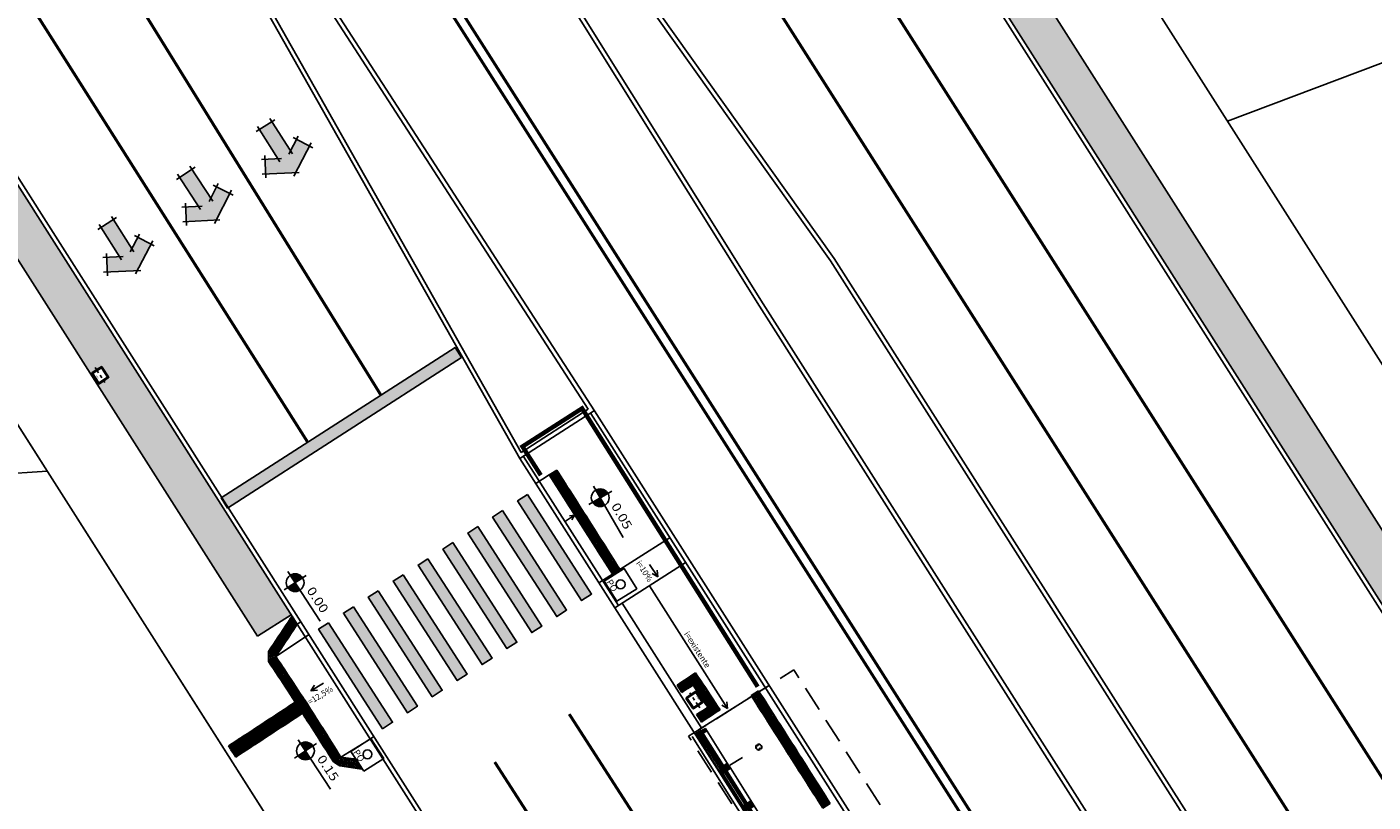
# Model space of a CAD drawing. Extents: x 179151 to 180127, y 1672771 to 1674375.
# Drawn here: x 179984 to 180029, y 1672873 to 1672899 of the extents above; entities that cross this region are included whole.
import ezdxf

# ---------------------------------------------------------------- set-up
doc = ezdxf.new("R2010")
doc.units = 0
doc.header["$LTSCALE"] = 1.7
doc.header["$MEASUREMENT"] = 0
for name, pattern in [('ACAD_ISO03W100', [30, 12, -18]), ('CENTER', [2, 1.25, -0.25, 0.25, -0.25]), ('DASHDOT', [1.1, 0.8, -0.15, 0, -0.15]), ('DASHED2', [0.375, 0.25, -0.125]), ('HIDDEN', [0.375, 0.25, -0.125]), ('PHANTOMX2', [5, 2.5, -0.5, 0.5, -0.5, 0.5, -0.5])]:
    doc.linetypes.add(name, pattern=pattern)
doc.layers.get('0').update_dxf_attribs({"linetype": 'CONTINUOUS'})
for name, color, linetype in [('A-CORTE', 1, 'CONTINUOUS'), ('A-EIXO', 1, 'DASHDOT'), ('A-EL', 1, 'CONTINUOUS'), ('A-ELEV', 1, 'CONTINUOUS'), ('A-PAG', 10, 'CONTINUOUS'), ('A-PROJ1', 1, 'HIDDEN'), ('a_Canteiro', 3, 'CONTINUOUS'), ('a_Existente', 7, 'CONTINUOUS'), ('a_Hachuras', 1, 'CONTINUOUS'), ('a_Lixeira', 2, 'CONTINUOUS'), ('a_Observacoes_Pr', 1, 'CONTINUOUS'), ('a_Observações', 2, 'CONTINUOUS'), ('a_Obstaculos', 2, 'CONTINUOUS'), ('a_Piso', 10, 'CONTINUOUS'), ('dpb', 7, 'CONTINUOUS'), ('GRADIL', 150, 'PHANTOMX2'), ('Piso', 10, 'CONTINUOUS'), ('sinhor', 7, 'CONTINUOUS')]:
    doc.layers.add(name, color=color, linetype=linetype)
doc.styles.add('Esc50', font='romans.shx', dxfattribs={"height": 0.2})
doc.styles.add('L80', font='simplex', dxfattribs={"height": 1})
doc.styles.add('REGUA60', font='romans.shx', dxfattribs={"width": 1.4})
doc.styles.add('Roman25', font='romans.shx', dxfattribs={"height": 0.04})
pattern_1 = [(27.836969479, (0, 0), (0.05226483581, 0.38201191989), [0, -0.304, 0, -0.34, 0, -0.325]), (357.83696948, (0, 0), (0.44367473855, 0.49700849729), [0, -0.164, 0, -0.274, 0, -0.105]), (317.836969479, (-0.2425, 0.0413), (0.61418164904, -0.10342806382), [0, -0.1, 0, -0.36, 0, -0.47]), (307.83696948, (-0.2425, 0.0413), (0.6221592772, 0.07212694501), [0, -0.05, 0, -0.236, 0, -0.27])]

# ---------------------------------------------------------------- blocks, each defined once
blk = doc.blocks.new('A$C402124FB')
at = {"layer": 'a_Existente'}
blk.add_lwpolyline([(0.795, 0), (0, 0.089), (0.089, 0.884), (0.884, 0.795)], close=True, dxfattribs=at)
blk.add_circle((0.429, 0.458), 0.15, dxfattribs=at)
at = {"layer": 'a_Observações', "style": 'L80'}
blk.add_text('PO', height=0.224, rotation=353.3751, dxfattribs=at).set_placement((0.06, 0.12))
blk = doc.blocks.new('A$C641E5A1E')
at = {"layer": 'Piso'}
for p, q in [((0, 0.15), (0.15, 0.15)), ((0, 0.15), (0, 0)), ((0.15, 0.15), (0.15, 0)), ((0, 0), (0.15, 0))]:
    blk.add_line(p, q, dxfattribs=at)
for centre in [(0.025, 0.125), (0.025, 0.075), (0.025, 0.025), (0.075, 0.125), (0.075, 0.075), (0.075, 0.025), (0.125, 0.125), (0.125, 0.075), (0.125, 0.025)]:
    blk.add_circle(centre, 0.011, dxfattribs=at)
blk = doc.blocks.new('Ladr_30')
at = {"layer": 'a_Piso', "rotation": 90}
for p in [(0.15, 0.15), (0.15, 0), (0.3, 0.15), (0.3, 0)]:
    blk.add_blockref('A$C641E5A1E', p, dxfattribs=at)
blk = doc.blocks.new('A$C0F253A24')
at = {"layer": 'a_Observações'}
for q in [(0, 0.1), (0.3, 0.2), (0.3, 0)]:
    blk.add_line((0.5, 0.1), q, dxfattribs=at)
blk = doc.blocks.new('Seta_Sent')
at = {"layer": 'a_Observações'}
blk.add_hatch(color=253, dxfattribs=at).paths.add_polyline_path([(1.382, -0.876), (1.887, 0), (1.382, 0.876), (0.949, 0.626), (1.166, 0.25), (0, 0.25), (0, -0.25), (1.166, -0.25), (0.949, -0.626)])
at = {"layer": 'a_Observações', "color": 7}
for p, q in [((0.84, 0.563), (1.49, 0.938)), ((1.95, -0.108), (1.319, 0.984)), ((1.228, 0.142), (0.886, 0.734)), ((1.291, 0.25), (-0.125, 0.25)), ((0, 0.375), (0, -0.375)), ((1.95, 0.108), (1.319, -0.984)), ((1.291, -0.25), (-0.125, -0.25)), ((1.228, -0.142), (0.886, -0.734)), ((0.84, -0.563), (1.49, -0.938))]:
    blk.add_line(p, q, dxfattribs=at)
blk = doc.blocks.new('NIVELPB')
at = {"color": 0, "linetype": 'ByBlock'}
for p, q in [((-2.25, 0), (7.75, 0)), ((0, -2.25), (0, 2.25))]:
    blk.add_line(p, q, dxfattribs=at)
at = {"color": 2, "linetype": 'ByBlock', "const_width": 1.5}
for points in [[(-0.75, 0, -0.414214), (0, 0.75, -0.618034)], [(0, -0.75, 0.414214), (0.75, 0, 0.618034)]]:
    blk.add_lwpolyline(points, format="xyb", dxfattribs=at)
at = {"color": 2}
blk.add_circle((0, 0), 1.5, dxfattribs=at)
at = {"color": 0, "linetype": 'ByBlock'}
blk.add_point((0, 0), dxfattribs=at)
at = {"layer": 'A-EL', "const_width": 1.5}
blk.add_lwpolyline([(3.68, 6.87), (3.68, 6.87, 1)], format="xyb", dxfattribs=at)
at = {"color": 2, "linetype": 'ByBlock', "style": 'REGUA60', "width": 1.2}
blk.add_attdef('COTAPISO', (2.12, 0.85), '', height=1.5, dxfattribs=at)
blk = doc.blocks.new('Lixeira_Est')
at = {"layer": 'a_Obstaculos', "color": 1, "linetype": 'CENTER', "ltscale": 0.1}
blk.add_line((-0.313, -0.21), (0.289, -0.21), dxfattribs=at)
at = {"layer": 'a_Obstaculos'}
for points in [[(0.225, -0.185), (0.225, -0.03, 0.414214), (0.195, 0), (-0.195, 0, 0.414214), (-0.225, -0.03), (-0.225, -0.185)], [(0.225, -0.185), (0.225, -0.39, -0.414214), (0.195, -0.42), (-0.195, -0.42, -0.414214), (-0.225, -0.39), (-0.225, -0.185)]]:
    blk.add_lwpolyline(points, format="xyb", dxfattribs=at)
at = {"layer": 'a_Obstaculos', "color": 1}
for points in [[(0.195, -0.185), (0.195, -0.03), (-0.195, -0.03), (-0.195, -0.185)], [(0.195, -0.185), (0.195, -0.39), (-0.195, -0.39), (-0.195, -0.185)], [(0.19, -0.185), (0.19, -0.035), (-0.19, -0.035), (-0.19, -0.185)], [(0.19, -0.185), (0.19, -0.385), (-0.19, -0.385), (-0.19, -0.185)]]:
    blk.add_lwpolyline(points, dxfattribs=at)
at = {"layer": 'a_Piso', "color": 40}
blk.add_line((0.193, -0.446), (0.107, -0.446), dxfattribs=at)
at = {"layer": 'a_Piso', "rotation": 269.9999999949974}
for p in [(-0.75, 0.004), (-0.6, 0.004), (0.45, -0.596), (0.6, -0.596)]:
    blk.add_blockref('A$C641E5A1E', p, dxfattribs=at)
at = {"layer": 'a_Piso', "linetype": 'Continuous', "ltscale": 0.1, "rotation": 180}
for p in [(0.75, 0.004), (-0.45, -0.146), (-0.45, -0.446), (-0.15, -0.446), (0.15, -0.446), (0.45, -0.446), (0.75, -0.296)]:
    blk.add_blockref('Ladr_30', p, dxfattribs=at)
at = {"layer": 'a_Observações', "style": 'Roman25'}
blk.add_text('DMLU', height=0.04, rotation=360, dxfattribs=at).set_placement((-0.072, -0.362))
blk = doc.blocks.new('PPB')
at = {"layer": 'A-CORTE'}
for p, q in [((1.278, 4.564), (1.278, 4.593)), ((1.278, 4.564), (1.307, 4.564)), ((1.278, 4.561), (1.309, 4.561)), ((1.278, 4.556), (1.278, 4.561)), ((1.278, 4.556), (1.314, 4.556)), ((1.283, 4.569), (1.283, 4.599)), ((1.283, 4.569), (1.307, 4.569)), ((1.307, 4.564), (1.307, 4.569)), ((1.309, 4.561), (1.309, 4.599)), ((1.314, 4.556), (1.314, 4.593)), ((1.278, 4.444), (1.314, 4.444)), ((1.278, 4.444), (1.278, 4.439)), ((1.278, 4.439), (1.309, 4.439)), ((1.278, 4.436), (1.278, 4.407)), ((1.278, 4.436), (1.307, 4.436)), ((1.283, 4.431), (1.283, 4.401)), ((1.283, 4.431), (1.307, 4.431)), ((1.307, 4.436), (1.307, 4.431)), ((1.309, 4.439), (1.309, 4.401)), ((1.314, 4.444), (1.314, 4.407)), ((1.278, 1.569), (1.278, 1.593)), ((1.278, 1.431), (1.278, 1.407)), ((1.283, 1.569), (1.283, 1.599)), ((1.283, 1.569), (1.307, 1.569)), ((1.283, 1.564), (1.309, 1.564)), ((1.283, 1.436), (1.309, 1.436)), ((1.283, 1.431), (1.309, 1.431)), ((1.283, 1.431), (1.283, 1.401)), ((1.309, 1.431), (1.309, 1.401)), ((1.314, 1.569), (1.314, 1.593)), ((1.314, 1.431), (1.314, 1.407))]:
    blk.add_line(p, q, dxfattribs=at)
for points in [[(2.663, 5.95), (2.672, 5.95), (2.672, 5.995), (2.804, 5.995), (2.804, 5.95), (2.813, 5.95), (2.813, 6.05), (2.804, 6.05), (2.804, 6.005), (2.672, 6.005), (2.672, 6.05), (2.663, 6.05)], [(2.859, 4.506), (2.859, 4.994), (2.869, 4.994), (2.869, 4.506)], [(2.663, 4.55), (2.672, 4.55), (2.672, 4.505), (2.804, 4.505), (2.804, 4.55), (2.813, 4.55), (2.813, 4.45), (2.804, 4.45), (2.804, 4.495), (2.672, 4.495), (2.672, 4.45), (2.663, 4.45)], [(2.859, 3.006), (2.859, 4.494), (2.869, 4.494), (2.869, 3.006)], [(2.663, 2.95), (2.672, 2.95), (2.672, 2.995), (2.804, 2.995), (2.804, 2.95), (2.813, 2.95), (2.813, 3.05), (2.804, 3.05), (2.804, 3.005), (2.672, 3.005), (2.672, 3.05), (2.663, 3.05)], [(2.859, 2.994), (2.859, 1.493), (2.869, 1.493), (2.869, 2.994)], [(2.663, 1.45), (2.672, 1.45), (2.672, 1.495), (2.804, 1.495), (2.804, 1.45), (2.813, 1.45), (2.813, 1.55), (2.804, 1.55), (2.804, 1.505), (2.672, 1.505), (2.672, 1.55), (2.663, 1.55)], [(2.859, 1.481), (2.859, 1.506), (2.869, 1.506), (2.869, 1.481)], [(2.663, -0.05), (2.672, -0.05), (2.672, -0.005), (2.804, -0.005), (2.804, -0.05), (2.813, -0.05), (2.813, 0.05), (2.804, 0.05), (2.804, 0.005), (2.672, 0.005), (2.672, 0.05), (2.663, 0.05)]]:
    blk.add_lwpolyline(points, close=True, dxfattribs=at)
for points in [[(2.851, 6.022), (2.851, 6), (2.876, 6), (2.876, 6.023)], [(2.851, 5.978), (2.851, 6), (2.876, 6), (2.876, 5.977)], [(2.859, 6), (2.859, 5.006), (2.869, 5.006), (2.869, 6)], [(2.851, 4.522), (2.851, 4.5), (2.876, 4.5), (2.876, 4.523)], [(2.851, 4.478), (2.851, 4.5), (2.876, 4.5), (2.876, 4.477)], [(2.851, 3.022), (2.851, 3), (2.876, 3), (2.876, 3.023)], [(2.851, 2.978), (2.851, 3), (2.876, 3), (2.876, 2.977)], [(2.851, 1.522), (2.851, 1.5), (2.876, 1.5), (2.876, 1.523)], [(2.851, 1.478), (2.851, 1.5), (2.876, 1.5), (2.876, 1.477)], [(2.859, 0), (2.859, 1.494), (2.869, 1.494), (2.869, 0)], [(2.851, 0.022), (2.851, 0), (2.876, 0), (2.876, 0.023)]]:
    blk.add_lwpolyline(points, dxfattribs=at)
for centre, radius, start, end in [((1.296, 4.5), 0.1, 97.4593, 262.5407), ((1.296, 4.5), 0.095, 100.9111, 259.0889), ((1.296, 4.5), 0.1, 277.4593, 82.5407), ((1.296, 4.5), 0.095, 280.9111, 79.0889), ((1.296, 1.5), 0.1, 97.4593, 262.5407), ((1.296, 1.5), 0.095, 100.9111, 259.0889), ((1.283, 1.569), 0.005, 180, 270), ((1.283, 1.431), 0.005, 90, 180), ((1.296, 1.5), 0.1, 277.4593, 82.5407), ((1.309, 1.569), 0.005, 270, 0), ((1.309, 1.431), 0.005, 360, 90), ((1.296, 1.5), 0.095, 280.9111, 79.0889)]:
    blk.add_arc(centre, radius, start, end, dxfattribs=at)
at = {"layer": 'A-EIXO'}
for p, q in [((2.565, 6), (2.768, 6)), ((2.455, 4.5), (1.951, 4.5)), ((2.565, 4.5), (2.768, 4.5)), ((2.455, 1.5), (1.951, 1.5)), ((2.455, 1.5), (1.951, 1.5)), ((2.455, 1.5), (1.951, 1.5)), ((2.565, 0), (2.768, 0))]:
    blk.add_line(p, q, dxfattribs=at)
at = {"layer": 'A-ELEV'}
for p, q in [((2.486, 6.005), (2.636, 6.005)), ((2.486, 6), (2.486, 5.005)), ((2.486, 5.995), (2.636, 5.995)), ((2.616, 6.005), (2.616, 5.995)), ((2.62, 5.995), (2.62, 6.005)), ((2.636, 6), (2.636, 5.005)), ((2.636, 5.95), (2.66, 5.95)), ((2.679, 6.005), (2.799, 6.005)), ((2.679, 6.005), (2.799, 6.005)), ((2.679, 5.995), (2.799, 5.995)), ((2.679, 5.995), (2.799, 5.995)), ((2.679, 5.005), (2.679, 5.995)), ((2.779, 6.005), (2.779, 5.995)), ((2.783, 5.995), (2.783, 6.005)), ((2.799, 5.005), (2.799, 5.995)), ((3.01, 0), (3.01, 6)), ((2.799, 5.015), (2.799, 5.211)), ((2.486, 1.505), (2.486, 4.995)), ((2.636, 1.505), (2.636, 4.995)), ((2.679, 4.995), (2.679, 1.505)), ((2.799, 4.995), (2.799, 1.505)), ((2.799, 4.985), (2.799, 4.789)), ((2.486, 4.505), (2.636, 4.505)), ((2.486, 4.495), (2.636, 4.495)), ((2.616, 4.505), (2.616, 4.495)), ((2.62, 4.495), (2.62, 4.505)), ((2.636, 4.55), (2.66, 4.55)), ((2.636, 4.45), (2.66, 4.45)), ((2.679, 4.505), (2.799, 4.505)), ((2.679, 4.505), (2.799, 4.505)), ((2.679, 4.495), (2.799, 4.495)), ((2.679, 4.495), (2.799, 4.495)), ((2.779, 4.505), (2.779, 4.495)), ((2.783, 4.495), (2.783, 4.505)), ((2.486, 3.005), (2.636, 3.005)), ((2.486, 2.995), (2.636, 2.995)), ((2.616, 3.005), (2.616, 2.995)), ((2.62, 2.995), (2.62, 3.005)), ((2.636, 3.05), (2.66, 3.05)), ((2.636, 2.95), (2.66, 2.95)), ((2.679, 3.005), (2.799, 3.005)), ((2.679, 3.005), (2.799, 3.005)), ((2.679, 2.995), (2.799, 2.995)), ((2.679, 2.995), (2.799, 2.995)), ((2.779, 3.005), (2.779, 2.995)), ((2.783, 2.995), (2.783, 3.005)), ((2.486, 1.505), (2.636, 1.505)), ((2.486, 1.495), (2.636, 1.495)), ((2.486, 1.495), (2.486, 0.005)), ((2.616, 1.495), (2.616, 1.505)), ((2.62, 1.505), (2.62, 1.495)), ((2.636, 1.55), (2.66, 1.55)), ((2.636, 1.495), (2.636, 0.005)), ((2.636, 1.45), (2.66, 1.45)), ((2.679, 1.505), (2.799, 1.505)), ((2.679, 1.505), (2.799, 1.505)), ((2.679, 1.495), (2.799, 1.495)), ((2.679, 1.495), (2.799, 1.495)), ((2.679, 0.005), (2.679, 1.495)), ((2.799, 1.515), (2.799, 1.711)), ((2.799, 0), (2.799, 1.495)), ((2.486, 0.005), (2.636, 0.005)), ((2.616, 0.005), (2.616, -0.005)), ((2.62, -0.005), (2.62, 0.005)), ((2.636, 0.05), (2.66, 0.05)), ((2.679, 0.005), (2.799, 0.005)), ((2.679, 0.005), (2.799, 0.005)), ((2.779, 0.005), (2.779, -0.005)), ((2.783, -0.005), (2.783, 0.005)), ((2.679, -0.005), (2.799, -0.005)), ((2.679, -0.005), (2.799, -0.005))]:
    blk.add_line(p, q, dxfattribs=at)
for points in [[(2.818, 5.975), (2.847, 5.975), (2.847, 6.025), (2.818, 6.025)], [(2.818, 4.525), (2.847, 4.525), (2.847, 4.475), (2.818, 4.475)], [(2.818, 2.975), (2.847, 2.975), (2.847, 3.025), (2.818, 3.025)], [(2.818, 1.475), (2.847, 1.475), (2.847, 1.525), (2.818, 1.525)], [(2.818, -0.025), (2.847, -0.025), (2.847, 0.025), (2.818, 0.025)]]:
    blk.add_lwpolyline(points, close=True, dxfattribs=at)
for centre, start, end in [((1.296, 4.569), 0, 180), ((1.296, 4.431), 180, 0), ((1.296, 1.569), 0, 180), ((1.296, 1.431), 180, 0)]:
    blk.add_arc(centre, 0.00896, start, end, dxfattribs=at)
at = {"layer": 'A-PAG'}
for p, q in [((1.296, 4.535), (1.296, 4.581)), ((1.296, 4.465), (1.296, 4.419)), ((2.565, 3), (2.768, 3)), ((1.296, 1.535), (1.296, 1.581)), ((1.296, 1.465), (1.296, 1.419))]:
    blk.add_line(p, q, dxfattribs=at)
at = {"layer": 'A-PROJ1'}
for p, q in [((2.503, 5.9), (2.503, 5.982)), ((2.506, 5.9), (2.506, 5.982)), ((2.506, 5.95), (2.62, 5.95)), ((2.616, 5.9), (2.616, 5.982)), ((2.62, 5.9), (2.62, 5.985)), ((2.62, 5.95), (2.636, 5.95)), ((2.696, 5.9), (2.696, 5.982)), ((2.7, 5.9), (2.7, 5.982)), ((2.779, 5.9), (2.779, 5.982)), ((2.783, 5.9), (2.783, 5.985)), ((2.62, 5.9), (2.503, 5.9)), ((2.783, 5.9), (2.696, 5.9)), ((2.62, 4.6), (2.503, 4.6)), ((2.503, 4.6), (2.503, 4.498)), ((2.506, 4.6), (2.506, 4.498)), ((2.616, 4.6), (2.616, 4.498)), ((2.62, 4.6), (2.62, 4.498)), ((2.696, 4.6), (2.696, 4.498)), ((2.783, 4.6), (2.696, 4.6)), ((2.7, 4.6), (2.7, 4.498)), ((2.779, 4.6), (2.779, 4.498)), ((2.783, 4.6), (2.783, 4.498)), ((2.503, 4.4), (2.503, 4.482)), ((2.62, 4.4), (2.503, 4.4)), ((2.506, 4.55), (2.62, 4.55)), ((2.506, 4.4), (2.506, 4.482)), ((2.506, 4.45), (2.62, 4.45)), ((2.616, 4.4), (2.616, 4.482)), ((2.62, 4.55), (2.636, 4.55)), ((2.62, 4.4), (2.62, 4.485)), ((2.62, 4.45), (2.636, 4.45)), ((2.696, 4.4), (2.696, 4.482)), ((2.783, 4.4), (2.696, 4.4)), ((2.7, 4.4), (2.7, 4.482)), ((2.779, 4.4), (2.779, 4.482)), ((2.783, 4.4), (2.783, 4.485)), ((2.503, 3.1), (2.503, 2.998)), ((2.62, 3.1), (2.503, 3.1)), ((2.503, 2.9), (2.503, 2.982)), ((2.62, 2.9), (2.503, 2.9)), ((2.506, 3.1), (2.506, 2.998)), ((2.506, 3.05), (2.62, 3.05)), ((2.506, 2.9), (2.506, 2.982)), ((2.506, 2.95), (2.62, 2.95)), ((2.616, 3.1), (2.616, 2.998)), ((2.616, 2.9), (2.616, 2.982)), ((2.62, 3.1), (2.62, 2.998)), ((2.62, 3.05), (2.636, 3.05)), ((2.62, 2.9), (2.62, 2.985)), ((2.62, 2.95), (2.636, 2.95)), ((2.783, 3.1), (2.696, 3.1)), ((2.696, 3.1), (2.696, 2.998)), ((2.696, 2.9), (2.696, 2.982)), ((2.783, 2.9), (2.696, 2.9)), ((2.7, 3.1), (2.7, 2.998)), ((2.7, 2.9), (2.7, 2.982)), ((2.779, 3.1), (2.779, 2.998)), ((2.779, 2.9), (2.779, 2.982)), ((2.783, 3.1), (2.783, 2.998)), ((2.783, 2.9), (2.783, 2.985)), ((2.47, 1.55), (2.62, 1.55)), ((2.47, 1.45), (2.62, 1.45)), ((2.503, 1.6), (2.503, 1.505)), ((2.62, 1.6), (2.503, 1.6)), ((2.503, 1.4), (2.503, 1.502)), ((2.62, 1.4), (2.503, 1.4)), ((2.506, 1.6), (2.506, 1.505)), ((2.506, 1.4), (2.506, 1.502)), ((2.616, 1.6), (2.616, 1.505)), ((2.616, 1.4), (2.616, 1.502)), ((2.62, 1.6), (2.62, 1.505)), ((2.62, 1.55), (2.636, 1.55)), ((2.62, 1.4), (2.62, 1.502)), ((2.62, 1.45), (2.636, 1.45)), ((2.696, 1.6), (2.696, 1.505)), ((2.783, 1.6), (2.696, 1.6)), ((2.696, 1.4), (2.696, 1.495)), ((2.783, 1.4), (2.696, 1.4)), ((2.7, 1.6), (2.7, 1.505)), ((2.7, 1.4), (2.7, 1.495)), ((2.779, 1.6), (2.779, 1.505)), ((2.779, 1.4), (2.779, 1.502)), ((2.783, 1.6), (2.783, 1.505)), ((2.783, 1.4), (2.783, 1.502)), ((2.503, 0.1), (2.503, -0.002)), ((2.62, 0.1), (2.503, 0.1)), ((2.506, 0.1), (2.506, -0.002)), ((2.506, 0.05), (2.62, 0.05)), ((2.616, 0.1), (2.616, -0.002)), ((2.62, 0.1), (2.62, -0.002)), ((2.62, 0.05), (2.636, 0.05)), ((2.783, 0.1), (2.696, 0.1)), ((2.696, 0.1), (2.696, -0.002)), ((2.7, 0.1), (2.7, -0.002)), ((2.779, 0.1), (2.779, -0.002)), ((2.783, 0.1), (2.783, -0.002))]:
    blk.add_line(p, q, dxfattribs=at)
blk = doc.blocks.new('Seta')
at = {"layer": 'a_Observações'}
for q in [(-0.1, 0.3), (0, 0), (0.1, 0.3)]:
    blk.add_line((0, 0.5), q, dxfattribs=at)
blk = doc.blocks.new('Lixeira')
at = {"layer": 'a_Obstaculos', "color": 1, "linetype": 'CENTER', "ltscale": 0.1}
blk.add_line((-0.313, 0.21), (0.289, 0.21), dxfattribs=at)
at = {"layer": 'a_Obstaculos'}
for points in [[(0.225, 0.235), (0.225, 0.39, 0.414214), (0.195, 0.42), (-0.195, 0.42, 0.414214), (-0.225, 0.39), (-0.225, 0.235)], [(0.225, 0.235), (0.225, 0.03, -0.414214), (0.195, 0), (-0.195, 0, -0.414214), (-0.225, 0.03), (-0.225, 0.235)]]:
    blk.add_lwpolyline(points, format="xyb", dxfattribs=at)
for points in [[(0.195, 0.235), (0.195, 0.39), (-0.195, 0.39), (-0.195, 0.235)], [(0.195, 0.235), (0.195, 0.03), (-0.195, 0.03), (-0.195, 0.235)], [(0.19, 0.235), (0.19, 0.385), (-0.19, 0.385), (-0.19, 0.235)], [(0.19, 0.235), (0.19, 0.035), (-0.19, 0.035), (-0.19, 0.235)]]:
    blk.add_lwpolyline(points, dxfattribs=at)
at = {"layer": 'a_Observações', "style": 'Roman25'}
blk.add_text('DMLU', height=0.04, dxfattribs=at).set_placement((-0.072, 0.078))

msp = doc.modelspace()

# ---------------------------------------------------------------- hatches: boundary and pattern name
at = {"layer": 'a_Hachuras'}
h = msp.add_hatch(dxfattribs=at)
h.set_pattern_fill('AR-SAND', color=3, scale=0.2, angle=350.337, style=0)
h.set_pattern_definition(pattern_1)
h.paths.add_polyline_path([(179969.148, 1672916.163), (179967.909, 1672915.596), (179985.783, 1672887.516), (179986.18, 1672887.784), (179986.464, 1672887.359), (179986.047, 1672887.102), (179991.441, 1672878.628), (179992.579, 1672879.353)])
h = msp.add_hatch(dxfattribs=at)
h.set_pattern_fill('AR-SAND', color=3, scale=0.2, angle=350.337, style=0)
h.set_pattern_definition(pattern_1)
h.paths.add_polyline_path([(180019.963, 1672897.14), (180012.504, 1672908.857), (180011.478, 1672907.955), (180018.824, 1672896.415), (180030.984, 1672877.313), (180032.301, 1672877.758)])
msp.add_hatch(color=252, dxfattribs=at).paths.add_polyline_path([(179998.337, 1672888.052), (179998.12, 1672888.388), (179990.214, 1672883.307), (179990.43, 1672882.96)])
h = msp.add_hatch(color=252, dxfattribs=at)
h.paths.add_polyline_path([(180000.566, 1672883.416), (180000.23, 1672883.2), (180002.395, 1672879.837), (180002.731, 1672880.053)])
h.paths.add_polyline_path([(179999.725, 1672882.875), (179999.389, 1672882.659), (180001.554, 1672879.295), (180001.89, 1672879.512)])
h.paths.add_polyline_path([(179998.884, 1672882.334), (179998.548, 1672882.117), (180000.713, 1672878.754), (180001.05, 1672878.971)])
h.paths.add_polyline_path([(179998.044, 1672881.793), (179997.707, 1672881.576), (179999.872, 1672878.213), (180000.209, 1672878.429)])
h.paths.add_polyline_path([(179997.203, 1672881.251), (179996.866, 1672881.035), (179999.032, 1672877.671), (179999.368, 1672877.888)])
h.paths.add_polyline_path([(179996.362, 1672880.71), (179996.026, 1672880.494), (179998.191, 1672877.13), (179998.527, 1672877.347)])
h.paths.add_polyline_path([(179995.521, 1672880.169), (179995.185, 1672879.952), (179997.35, 1672876.589), (179997.686, 1672876.805)])
h.paths.add_polyline_path([(179994.68, 1672879.627), (179994.344, 1672879.411), (179996.509, 1672876.048), (179996.845, 1672876.264)])
h.paths.add_polyline_path([(179993.839, 1672879.086), (179993.503, 1672878.87), (179995.668, 1672875.506), (179996.005, 1672875.723)])

# ---------------------------------------------------------------- linework, layer by layer
at = {"layer": 'a_Canteiro'}
msp.add_line((179992.579, 1672879.353), (179991.441, 1672878.628), dxfattribs=at)
msp.add_lwpolyline([(179935.057, 1672965.735), (179947.455, 1672947.39, -0.006855), (179954.719, 1672936.317), (179991.441, 1672878.628)], format="xyb", dxfattribs=at)
msp.add_lwpolyline([(180041.433, 1672863.413), (180019.963, 1672897.14), (180006.537, 1672918.23), (179979.594, 1672960.555), (179977.185, 1672964.12)], dxfattribs=at)
at = {"layer": 'a_Existente', "ltscale": 0.1}
for p, q in [((180000.295, 1672859.131), (179948.654, 1672940.258)), ((180002.827, 1672886.253), (180000.305, 1672884.63)), ((180002.62, 1672886.298), (180000.358, 1672884.842)), ((179975.977, 1672883.621), (179984.33, 1672884.211)), ((180001.305, 1672884.084), (180000.846, 1672883.789)), ((180006.35, 1672875.466), (180008.738, 1672876.97))]:
    msp.add_line(p, q, dxfattribs=at)
at = {"layer": 'a_Existente', "linetype": 'Continuous', "ltscale": 0.1}
for p, q in [((180024.225, 1672896.031), (180047.578, 1672904.851)), ((179992.061, 1672877.945), (179992.783, 1672879.033)), ((179992.783, 1672879.033), (179992.909, 1672879.115)), ((179992.06, 1672877.945), (179993.058, 1672878.613)), ((179993.058, 1672878.613), (179993.185, 1672878.692)), ((179995.278, 1672875.18), (179994.26, 1672874.545)), ((179995.27, 1672875.176), (179995.395, 1672875.258)), ((179994.26, 1672874.545), (179994.773, 1672874.474))]:
    msp.add_line(p, q, dxfattribs=at)
at = {"layer": 'a_Existente', "ltscale": 0.1}
for points in [[(179929.565, 1673012.885), (179969.434, 1672953.89), (179996.29, 1672911.702), (180010.812, 1672891.31), (180024.678, 1672869.529)], [(179929.689, 1673012.969), (179969.559, 1672953.972), (179996.414, 1672911.786), (180010.936, 1672891.394), (180024.804, 1672869.609)], [(180037.747, 1672874.79), (179982.25, 1672961.97), (179978.887, 1672966.947), (179978.539, 1672967.462)], [(180045.064, 1672854.915), (180018.697, 1672896.334), (180005.272, 1672917.424), (179978.34, 1672959.732), (179975.164, 1672964.432)], [(180045.191, 1672854.996), (180018.824, 1672896.415), (180005.399, 1672917.505), (179978.465, 1672959.814), (179975.288, 1672964.516)], [(180000.295, 1672859.131), (180000.295, 1672859.131), (179948.654, 1672940.258), (179932.552, 1672964.084), (179932.552, 1672964.085)], [(180022.273, 1672867.998), (180008.405, 1672889.784), (179995.149, 1672910.981), (179968.305, 1672953.149), (179964.44, 1672958.869)], [(180022.4, 1672868.079), (180008.532, 1672889.864), (179995.276, 1672911.061), (179968.431, 1672953.232), (179964.564, 1672958.953)], [(180014.175, 1672862.843), (180000.305, 1672884.631), (179987.977, 1672906.418), (179984.933, 1672911.201)], [(180000.358, 1672884.842), (179988.106, 1672906.496), (179985.059, 1672911.281)], [(179987.773, 1672909.252), (179989.116, 1672907.142), (180002.621, 1672886.298)], [(179987.9, 1672909.333), (179989.243, 1672907.224), (180002.836, 1672886.241), (180016.706, 1672864.454)], [(180002.702, 1672886.172), (180002.71, 1672886.16), (180016.579, 1672864.373)], [(180003.642, 1672879.668), (180000.434, 1672884.708), (180000.432, 1672884.712)], [(180003.442, 1672880.727), (180001.305, 1672884.084)], [(180006.465, 1672875.513), (180003.769, 1672879.749)], [(180014.302, 1672862.924), (180006.327, 1672875.451)]]:
    msp.add_lwpolyline(points, dxfattribs=at)
for points in [[(179936.176, 1672966.491), (179948.573, 1672948.146, -0.006855), (179955.858, 1672937.042), (180003.812, 1672861.706)], [(179936.3, 1672966.575), (179948.697, 1672948.23, -0.006855), (179955.984, 1672937.123), (180003.939, 1672861.786)]]:
    msp.add_lwpolyline(points, format="xyb", dxfattribs=at)
at = {"layer": 'a_Existente', "ltscale": 0.1, "flags": 128}
for points in [[(180002.978, 1672880.43), (180005.388, 1672881.97)], [(180003.516, 1672879.587), (180005.927, 1672881.128)]]:
    msp.add_lwpolyline(points, dxfattribs=at)
at = {"layer": 'a_Existente', "flags": 128}
msp.add_lwpolyline([(179994.26, 1672874.545, 0.008144), (179992.06, 1672877.945, 0.008144)], format="xyb", dxfattribs=at)
at = {"layer": 'a_Existente', "linetype": 'DASHED2', "ltscale": 2, "flags": 128}
msp.add_lwpolyline([(180029.016, 1672847.184), (180009.565, 1672877.491), (180006.011, 1672875.252), (180025.468, 1672844.936)], close=True, dxfattribs=at)
at = {"layer": 'a_Hachuras', "color": 252, "const_width": 0.1}
for points in [[(180031.236, 1672847.47), (179967.662, 1672947.301)], [(180031.492, 1672847.632), (179967.948, 1672947.484)]]:
    msp.add_lwpolyline(points, dxfattribs=at)
at = {"layer": 'a_Hachuras', "color": 252, "const_width": 0.1, "flags": 128}
for points in [[(179984.894, 1672904.084), (179995.616, 1672886.77)], [(179982.433, 1672902.071), (179993.142, 1672885.178)]]:
    msp.add_lwpolyline(points, dxfattribs=at)
at = {"layer": 'a_Observações'}
for q in [(180004.693, 1672880.339), (180007.141, 1672876.305), (180007.31, 1672876.412)]:
    msp.add_line((180007.333, 1672876.189), q, dxfattribs=at)
at = {"layer": 'dpb', "color": 252, "linetype": 'ACAD_ISO03W100', "ltscale": 0.1, "const_width": 0.1, "flags": 128}
for points in [[(179880.782, 1673225.56), (179889.326, 1673119.204, 0.128779), (179918.225, 1673036.592), (179967.833, 1672962.813), (179999.864, 1672914.196), (180013.289, 1672893.106), (180033.767, 1672860.938)], [(179884.11, 1673225.696), (179892.644, 1673119.47), (179892.644, 1673119.47, 0.128914), (179921.202, 1673038.188), (179921.901, 1673037.102), (179958.866, 1672982.404), (179970.536, 1672965.061), (180002.741, 1672915.813), (180016.167, 1672894.723), (180036.527, 1672862.739)]]:
    msp.add_lwpolyline(points, format="xyb", dxfattribs=at)
for points in [[(180012.553, 1672859.573), (180001.978, 1672876)], [(180010.028, 1672857.963), (179999.46, 1672874.379)]]:
    msp.add_lwpolyline(points, dxfattribs=at)
at = {"layer": 'GRADIL', "ltscale": 0.2, "const_width": 0.15, "flags": 128}
msp.add_lwpolyline([(180001.017, 1672884.07), (180000.397, 1672885.039), (180002.412, 1672886.328), (180008.348, 1672876.925)], dxfattribs=at)
at = {"layer": 'Piso'}
for p, q in [((180001.305, 1672884.084), (180001.558, 1672884.247)), ((180001.305, 1672884.084), (180001.348, 1672884.017)), ((180001.348, 1672884.017), (180001.475, 1672884.098)), ((180001.431, 1672884.166), (180001.475, 1672884.098)), ((180001.475, 1672884.098), (180001.601, 1672884.178)), ((180001.558, 1672884.247), (180001.601, 1672884.178)), ((179992.607, 1672879.31), (179992.558, 1672879.236)), ((179992.682, 1672879.153), (179992.558, 1672879.236)), ((179992.682, 1672879.153), (179992.599, 1672879.028)), ((179992.724, 1672878.945), (179992.599, 1672879.028)), ((179992.783, 1672879.033), (179992.607, 1672879.31)), ((179992.695, 1672879.172), (179992.682, 1672879.153)), ((179992.724, 1672879.126), (179992.682, 1672879.153)), ((179992.724, 1672879.126), (179992.682, 1672879.153)), ((179992.783, 1672879.033), (179992.724, 1672878.945)), ((179991.81, 1672878.112), (179991.811, 1672877.962)), ((179991.961, 1672877.963), (179991.811, 1672877.962)), ((179991.961, 1672877.963), (179991.811, 1672877.962)), ((179991.811, 1672877.962), (179991.813, 1672877.776)), ((179991.865, 1672877.813), (179991.812, 1672877.812)), ((179991.961, 1672878.012), (179991.961, 1672877.963)), ((179991.961, 1672877.963), (179991.962, 1672877.879)), ((179994.146, 1672874.473), (179994.194, 1672874.442)), ((179994.706, 1672874.483), (179994.686, 1672874.335)), ((179994.773, 1672874.474), (179994.706, 1672874.483)), ((179994.773, 1672874.474), (179994.989, 1672874.142)), ((179994.006, 1672874.385), (179994.113, 1672874.316)), ((179994.113, 1672874.316), (179994.194, 1672874.442)), ((179994.113, 1672874.316), (179994.194, 1672874.442)), ((179994.113, 1672874.316), (179994.219, 1672874.247)), ((179994.194, 1672874.442), (179994.242, 1672874.411)), ((179994.834, 1672874.314), (179994.686, 1672874.335)), ((179994.834, 1672874.314), (179994.814, 1672874.166)), ((179994.962, 1672874.145), (179994.814, 1672874.166)), ((179994.842, 1672874.368), (179994.834, 1672874.314)), ((179994.881, 1672874.308), (179994.834, 1672874.314)), ((179994.967, 1672874.176), (179994.962, 1672874.145)), ((179994.967, 1672874.176), (179994.962, 1672874.145)), ((179994.989, 1672874.142), (179994.962, 1672874.145))]:
    msp.add_line(p, q, dxfattribs=at)
for centre in [(180001.356, 1672884.052), (180001.398, 1672884.078), (180001.44, 1672884.105), (180001.482, 1672884.132), (180001.524, 1672884.159), (180001.566, 1672884.186), (179992.592, 1672879.243), (179992.634, 1672879.215), (179992.634, 1672879.035), (179992.662, 1672879.077), (179992.689, 1672879.119), (179992.703, 1672879.049), (179992.731, 1672879.091), (179992.745, 1672879.022), (179992.676, 1672879.007), (179992.718, 1672878.98), (179991.835, 1672878.087), (179991.836, 1672878.037), (179991.836, 1672877.987), (179991.836, 1672877.937), (179991.837, 1672877.887), (179991.837, 1672877.837), (179991.886, 1672878.038), (179991.886, 1672877.988), (179991.886, 1672877.938), (179991.887, 1672877.888), (179991.887, 1672877.838), (179991.936, 1672877.988), (179991.936, 1672877.938), (179991.937, 1672877.888), (179994.063, 1672874.378), (179994.09, 1672874.42), (179994.105, 1672874.351), (179994.132, 1672874.393), (179994.147, 1672874.324), (179994.159, 1672874.435), (179994.174, 1672874.366), (179994.189, 1672874.297), (179994.201, 1672874.408), (179994.216, 1672874.339), (179994.714, 1672874.356), (179994.721, 1672874.406), (179994.727, 1672874.455), (179994.763, 1672874.349), (179994.77, 1672874.399), (179994.777, 1672874.448), (179994.813, 1672874.343), (179994.842, 1672874.187), (179994.849, 1672874.237), (179994.856, 1672874.286), (179994.891, 1672874.18), (179994.898, 1672874.23), (179994.941, 1672874.174)]:
    msp.add_circle(centre, 0.011, dxfattribs=at)
for centre, start, end in [((180001.329, 1672884.094), 186.7584, 58.7645), ((180001.371, 1672884.121), 185.3262, 60.1967), ((180001.413, 1672884.147), 183.8752, 61.6477), ((180001.455, 1672884.174), 182.4034, 63.1195), ((180001.498, 1672884.201), 180.9093, 64.6136), ((180001.54, 1672884.228), 179.3906, 66.1323), ((179992.62, 1672879.285), 110.2822, 314.6748), ((179992.676, 1672879.188), 79.9767, 344.9802), ((179992.773, 1672879.063), 165.9127, 259.0442), ((179994.82, 1672874.392), 93.5958, 332.5664), ((179994.862, 1672874.336), 121.891, 304.2712), ((179994.905, 1672874.279), 148.3749, 277.7872), ((179994.948, 1672874.223), 185.5791, 240.583)]:
    msp.add_arc(centre, 0.011, start, end, dxfattribs=at)
at = {"layer": 'sinhor', "linetype": 'Continuous', "ltscale": 0.1, "flags": 128}
for points in [[(179998.337, 1672888.052), (179998.12, 1672888.388), (179990.214, 1672883.307), (179990.43, 1672882.96)], [(180000.566, 1672883.416), (180000.23, 1672883.2), (180002.395, 1672879.837), (180002.731, 1672880.053)], [(179999.725, 1672882.875), (179999.389, 1672882.659), (180001.554, 1672879.295), (180001.89, 1672879.512)], [(179998.884, 1672882.334), (179998.548, 1672882.117), (180000.713, 1672878.754), (180001.05, 1672878.971)], [(179998.044, 1672881.793), (179997.707, 1672881.576), (179999.872, 1672878.213), (180000.209, 1672878.429)], [(179997.203, 1672881.251), (179996.866, 1672881.035), (179999.032, 1672877.671), (179999.368, 1672877.888)], [(179996.362, 1672880.71), (179996.026, 1672880.494), (179998.191, 1672877.13), (179998.527, 1672877.347)], [(179995.521, 1672880.169), (179995.185, 1672879.952), (179997.35, 1672876.589), (179997.686, 1672876.805)], [(179994.68, 1672879.627), (179994.344, 1672879.411), (179996.509, 1672876.048), (179996.845, 1672876.264)], [(179993.839, 1672879.086), (179993.503, 1672878.87), (179995.668, 1672875.506), (179996.005, 1672875.723)]]:
    msp.add_lwpolyline(points, close=True, dxfattribs=at)

# ---------------------------------------------------------------- block references
at = {"layer": 'A-CORTE', "xscale": 1.000004875967345, "yscale": 1.000004876216957, "zscale": 1.000004876052851, "rotation": 212.2066408096095}
msp.add_blockref('PPB', (180008.682, 1672876.847), dxfattribs=at)
at = {"layer": 'a_Existente', "color": 6, "ltscale": 0.1}
for name, p, rotation in [('Seta_Sent', (179991.714, 1672895.881), 302.5422955459352), ('Seta_Sent', (179989.015, 1672894.268), 303.1475250321657), ('Seta_Sent', (179986.362, 1672892.573), 302.4264242849472), ('Ladr_30', (180008.54, 1672876.537), 122.4799137197393), ('Ladr_30', (180008.701, 1672876.284), 122.4799137197393), ('Ladr_30', (180008.862, 1672876.031), 122.4799137112991), ('Ladr_30', (180009.023, 1672875.778), 122.4799137551671), ('Ladr_30', (180009.184, 1672875.525), 122.4799137551671), ('Ladr_30', (180009.346, 1672875.271), 122.4799137197393), ('Ladr_30', (180009.507, 1672875.018), 122.4799137197393), ('Ladr_30', (180009.668, 1672874.765), 122.4799137197393), ('Ladr_30', (180009.836, 1672874.501), 122.4799137197393), ('Ladr_30', (180009.997, 1672874.248), 122.4799137197393), ('Ladr_30', (180010.158, 1672873.995), 122.4799137112991), ('Ladr_30', (180010.319, 1672873.742), 122.4799137551671), ('Ladr_30', (180010.48, 1672873.489), 122.4799137551671), ('Ladr_30', (180010.642, 1672873.236), 122.4799137197393), ('Ladr_30', (180010.803, 1672872.982), 122.4799137197393)]:
    msp.add_blockref(name, p, dxfattribs=dict(at, rotation=rotation))
at = {"layer": 'a_Existente', "color": 5, "xscale": 0.7999999998928907, "yscale": 0.8000000001253246, "zscale": 0.8, "rotation": 302.4953096285051}
msp.add_blockref('Seta', (180001.822, 1672882.501), dxfattribs=at)
at = {"layer": 'a_Existente', "color": 6, "linetype": 'Continuous', "ltscale": 0.1}
for p, rotation in [((180003.088, 1672880.433), 308.582609832665), ((179994.531, 1672874.682), 309.4966816665731)]:
    msp.add_blockref('A$C402124FB', p, dxfattribs=dict(at, rotation=rotation))
at = {"layer": 'a_Existente', "color": 5, "rotation": 214.0795799539233}
msp.add_blockref('Seta', (180004.695, 1672881.053), dxfattribs=at)
at = {"layer": 'a_Existente', "linetype": 'Continuous', "ltscale": 0.1, "extrusion": (0, 0, -1), "zscale": -1, "rotation": 303.6158791788995}
for p in [(-179992.724, 1672878.945), (-179992.392, 1672878.446), (-179992.558, 1672878.695), (-179992.226, 1672878.196)]:
    msp.add_blockref('Ladr_30', p, dxfattribs=at)
at = {"layer": 'a_Lixeira', "ltscale": 0.1}
for name, p, rotation in [('Lixeira', (179985.948, 1672887.334), 302.8419063685566), ('Lixeira_Est', (180006.039, 1672876.359), 123.4966522760016)]:
    msp.add_blockref(name, p, dxfattribs=dict(at, rotation=rotation))
at = {"layer": 'a_Observacoes_Pr', "zscale": 0.2}
for p, xscale, yscale, rotation, values in [((180003.024, 1672883.311), 0.2000000002220529, 0.2000000002726467, 300.2178434393176, {'COTAPISO': '0.05'}), ((179992.713, 1672880.44), 0.1999999999056016, 0.2000000001095702, 303.2470341918027, {'COTAPISO': '0.00'}), ((179993.062, 1672874.758), 0.1999999999056016, 0.2000000001095702, 303.2470341918027, {'COTAPISO': '0.15'})]:
    msp.add_blockref('NIVELPB', p, dxfattribs=dict(at, xscale=xscale, yscale=yscale, rotation=rotation)).add_auto_attribs(values)
at = {"layer": 'a_Piso', "color": 6, "ltscale": 0.1}
for name, p, rotation in [('Ladr_30', (180001.348, 1672884.017), 302.4800240560298), ('Ladr_30', (180001.509, 1672883.764), 302.4800240560298), ('Ladr_30', (180001.67, 1672883.511), 302.4800240560298), ('Ladr_30', (180001.831, 1672883.258), 302.4800240560298), ('Ladr_30', (180001.993, 1672883.005), 302.4800240560298), ('Ladr_30', (180002.154, 1672882.752), 302.4800240560298), ('Ladr_30', (180002.315, 1672882.499), 302.4800240560298), ('Ladr_30', (180002.476, 1672882.246), 302.4800240560298), ('Ladr_30', (180002.637, 1672881.993), 302.4800240560298), ('Ladr_30', (180002.798, 1672881.739), 302.4800240560298), ('Ladr_30', (180002.959, 1672881.486), 302.4800240560298), ('Ladr_30', (180003.12, 1672881.233), 302.4800240560298), ('Ladr_30', (180003.281, 1672880.98), 302.4800240560298), ('A$C0F253A24', (179993.621, 1672877.134), 211.1131415985056)]:
    msp.add_blockref(name, p, dxfattribs=dict(at, rotation=rotation))
at = {"layer": 'a_Piso', "extrusion": (0, 0, -1), "zscale": -1, "rotation": 33.61587916595163}
msp.add_blockref('A$C641E5A1E', (-179992.599, 1672879.028), dxfattribs=at)
at = {"layer": 'a_Piso', "extrusion": (0, 0, -1), "xscale": -1, "zscale": -1, "rotation": 236.7447373152411}
for p in [(-179992.674, 1672876.197), (-179992.8, 1672876.279), (-179992.047, 1672875.785), (-179992.172, 1672875.868), (-179992.255, 1672875.742), (-179992.298, 1672875.95), (-179992.38, 1672875.824), (-179992.423, 1672876.032), (-179992.506, 1672875.907), (-179992.549, 1672876.114), (-179992.588, 1672875.781), (-179992.631, 1672875.989), (-179992.713, 1672875.864), (-179992.756, 1672876.071), (-179992.839, 1672875.946), (-179992.882, 1672876.153), (-179992.964, 1672876.028), (-179991.294, 1672875.292), (-179991.42, 1672875.374), (-179991.545, 1672875.456), (-179991.627, 1672875.331), (-179991.671, 1672875.539), (-179991.753, 1672875.413), (-179991.796, 1672875.621), (-179991.835, 1672875.288), (-179991.878, 1672875.495), (-179991.922, 1672875.703), (-179991.961, 1672875.37), (-179992.004, 1672875.578), (-179992.086, 1672875.452), (-179992.129, 1672875.66), (-179992.211, 1672875.535), (-179992.337, 1672875.617), (-179992.462, 1672875.699), (-179990.667, 1672874.881), (-179990.793, 1672874.963), (-179990.875, 1672874.837), (-179990.918, 1672875.045), (-179991, 1672874.92), (-179991.043, 1672875.127), (-179991.126, 1672875.002), (-179991.169, 1672875.21), (-179991.208, 1672874.876), (-179991.251, 1672875.084), (-179991.333, 1672874.959), (-179991.377, 1672875.166), (-179991.459, 1672875.041), (-179991.502, 1672875.249), (-179991.584, 1672875.123), (-179991.71, 1672875.205), (-179990.749, 1672874.755), (-179990.832, 1672874.63), (-179990.957, 1672874.712), (-179991.083, 1672874.794)]:
    msp.add_blockref('A$C641E5A1E', p, dxfattribs=at)
at = {"layer": 'Piso'}
for p, rotation in [((179991.936, 1672877.862), 213.5818904250555), ((179992.019, 1672877.737), 213.5818904250555), ((179992.061, 1672877.945), 213.5818904250555), ((179992.144, 1672877.82), 213.5818904250555), ((179992.227, 1672877.695), 213.5818904250555), ((179992.102, 1672877.612), 213.5818904250555), ((179994.557, 1672874.504), 262.1822468810034), ((179994.537, 1672874.355), 262.1822468810034), ((179994.686, 1672874.335), 262.1822468810034)]:
    msp.add_blockref('A$C641E5A1E', p, dxfattribs=dict(at, rotation=rotation))
at = {"layer": 'Piso', "ltscale": 0.1}
for p, rotation in [((179992.476, 1672877.32), 123.5912183481273), ((179992.641, 1672877.07), 123.4729733430596), ((179992.806, 1672876.819), 123.1983473275403), ((179992.969, 1672876.568), 123.1170959061132), ((179993.133, 1672876.316), 123.0456428587324), ((179993.296, 1672876.065), 122.9462418523976), ((179993.458, 1672875.812), 122.6967733929052), ((179993.62, 1672875.559), 122.5815918351705), ((179993.781, 1672875.307), 121.6136320806011), ((179994.557, 1672874.504), 172.182246889944)]:
    msp.add_blockref('Ladr_30', p, dxfattribs=dict(at, rotation=rotation))
at = {"layer": 'Piso', "linetype": 'Continuous', "ltscale": 0.1}
for p, rotation in [((179993.941, 1672875.053), 122.2362483022301), ((179994.101, 1672874.799), 122.1426786691124), ((179994.26, 1672874.545), 122.0889078852741)]:
    msp.add_blockref('Ladr_30', p, dxfattribs=dict(at, rotation=rotation))

# ---------------------------------------------------------------- texts
at = {"layer": 'a_Observacoes_Pr', "style": 'Esc50'}
msp.add_text('i=existente', height=0.2, rotation=302.6979, dxfattribs=at).set_placement((180005.847, 1672878.708))
at = {"layer": 'a_Observacoes_Pr', "color": 2, "ltscale": 0.1, "style": 'Esc50'}
msp.add_text('i=12,5%', height=0.2, rotation=31.2173, dxfattribs=at).set_placement((179993.15, 1672876.268))
at = {"layer": 'a_Observações', "style": 'L80'}
msp.add_text('i=10%', height=0.2, rotation=302.4362, dxfattribs=at).set_placement((180004.228, 1672881.102))

doc.saveas('drawing.dxf')
